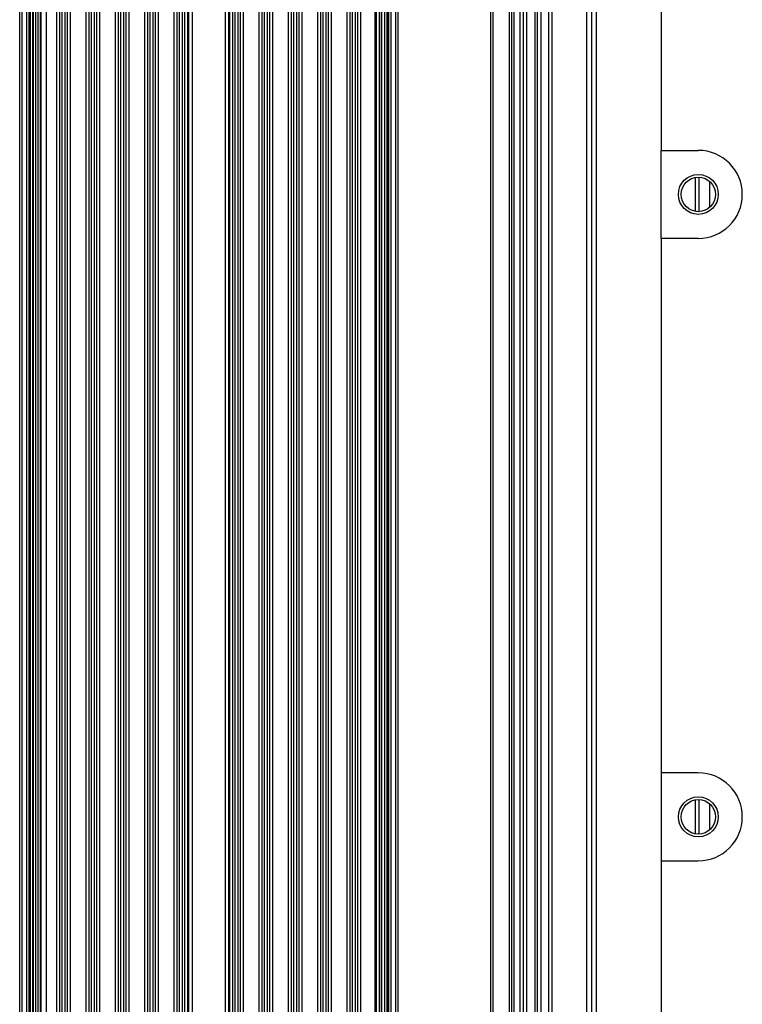
# Model space of a CAD drawing. Units: inches. Extents: x 0.3 to 33.8, y 0.2 to 21.7.
# Drawn here: x 8.9 to 9.2, y 11.6 to 12 of the extents above; entities that cross this region are included whole.
import ezdxf

# ---------------------------------------------------------------- set-up
doc = ezdxf.new("R2010")
doc.units = ezdxf.units.IN
doc.header["$MEASUREMENT"] = 0

msp = doc.modelspace()

# ---------------------------------------------------------------- linework, layer by layer
at = {"color": 7, "linetype": 'Continuous', "lineweight": 25}
for p, q in [((8.94056, 15.64407), (8.94056, 7.99688)), ((8.94326, 7.99688), (8.94326, 15.64407)), ((9.08331, 7.99698), (9.08331, 15.64417)), ((9.08601, 7.99698), (9.08601, 15.64417)), ((8.93766, 7.99908), (8.93766, 15.64188)), ((9.08891, 15.64198), (9.08891, 7.99918)), ((8.93181, 8.06258), (8.93181, 15.57738)), ((8.93281, 8.06258), (8.93281, 15.57738)), ((8.93481, 8.06258), (8.93481, 15.57738)), ((8.93581, 8.06258), (8.93581, 15.57738)), ((9.08895, 15.57748), (9.08895, 8.06268)), ((9.08995, 15.57748), (9.08995, 8.06268)), ((9.09195, 15.57748), (9.09195, 8.06268)), ((9.09295, 15.57748), (9.09295, 8.06268)), ((9.13245, 15.57748), (9.13245, 8.06268)), ((9.13345, 15.57748), (9.13345, 8.06268)), ((9.14041, 15.57748), (9.14041, 8.06268)), ((9.14141, 15.57748), (9.14141, 8.06268)), ((9.14241, 15.57748), (9.14241, 8.06268)), ((9.14498, 15.57748), (9.14498, 8.06268)), ((9.14641, 15.57748), (9.14641, 8.06268)), ((9.14784, 15.57748), (9.14784, 8.06268)), ((9.15141, 15.57748), (9.15141, 8.06268)), ((9.15241, 15.57748), (9.15241, 8.06268)), ((9.15391, 15.57748), (9.15391, 8.06268)), ((9.15716, 15.52518), (9.15716, 8.11578)), ((9.15866, 15.52518), (9.15866, 8.11578)), ((8.93643, 8.31278), (8.93643, 15.32728)), ((8.93742, 8.31278), (8.93742, 15.32728)), ((8.93875, 8.31278), (8.93875, 15.32728)), ((8.93974, 8.31278), (8.93974, 15.32728)), ((8.94098, 8.31278), (8.94098, 15.32728)), ((8.94769, 8.31278), (8.94769, 15.32728)), ((8.94893, 8.31278), (8.94893, 15.32728)), ((8.94992, 8.31278), (8.94992, 15.32728)), ((8.95125, 8.31278), (8.95125, 15.32728)), ((8.95224, 8.31278), (8.95224, 15.32728)), ((8.95348, 8.31278), (8.95348, 15.32728)), ((8.96019, 8.31278), (8.96019, 15.32728)), ((8.96143, 8.31278), (8.96143, 15.32728)), ((8.96242, 8.31278), (8.96242, 15.32728)), ((8.96375, 8.31278), (8.96375, 15.32728)), ((8.96474, 8.31278), (8.96474, 15.32728)), ((8.96598, 8.31278), (8.96598, 15.32728)), ((8.97269, 8.31278), (8.97269, 15.32728)), ((8.97393, 8.31278), (8.97393, 15.32728)), ((8.97492, 8.31278), (8.97492, 15.32728)), ((8.97625, 8.31278), (8.97625, 15.32728)), ((8.97724, 8.31278), (8.97724, 15.32728)), ((8.97848, 8.31278), (8.97848, 15.32728)), ((8.98519, 8.31278), (8.98519, 15.32728)), ((8.98643, 8.31278), (8.98643, 15.32728)), ((8.98742, 8.31278), (8.98742, 15.32728)), ((8.98875, 8.31278), (8.98875, 15.32728)), ((8.98974, 8.31278), (8.98974, 15.32728)), ((8.99098, 8.31278), (8.99098, 15.32728)), ((8.99769, 8.31278), (8.99769, 15.32728)), ((8.99893, 8.31278), (8.99893, 15.32728)), ((8.99992, 8.31278), (8.99992, 15.32728)), ((9.00125, 8.31278), (9.00125, 15.32728)), ((9.00224, 8.31278), (9.00224, 15.32728)), ((9.00348, 8.31278), (9.00348, 15.32728)), ((9.00391, 8.31278), (9.00391, 15.32728)), ((9.00541, 8.31278), (9.00541, 15.32728)), ((9.01936, 15.32728), (9.01936, 8.31278)), ((9.02086, 15.32728), (9.02086, 8.31278)), ((9.02129, 15.32728), (9.02129, 8.31278)), ((9.02253, 15.32728), (9.02253, 8.31278)), ((9.02352, 15.32728), (9.02352, 8.31278)), ((9.02485, 15.32728), (9.02485, 8.31278)), ((9.02584, 15.32728), (9.02584, 8.31278)), ((9.02708, 15.32728), (9.02708, 8.31278)), ((9.03379, 15.32728), (9.03379, 8.31278)), ((9.03503, 15.32728), (9.03503, 8.31278)), ((9.03602, 15.32728), (9.03602, 8.31278)), ((9.03735, 15.32728), (9.03735, 8.31278)), ((9.03834, 15.32728), (9.03834, 8.31278)), ((9.03958, 15.32728), (9.03958, 8.31278)), ((9.04629, 15.32728), (9.04629, 8.31278)), ((9.04753, 15.32728), (9.04753, 8.31278)), ((9.04852, 15.32728), (9.04852, 8.31278)), ((9.04985, 15.32728), (9.04985, 8.31278)), ((9.05084, 15.32728), (9.05084, 8.31278)), ((9.05208, 15.32728), (9.05208, 8.31278)), ((9.05879, 15.32728), (9.05879, 8.31278)), ((9.06003, 15.32728), (9.06003, 8.31278)), ((9.06102, 15.32728), (9.06102, 8.31278)), ((9.06235, 15.32728), (9.06235, 8.31278)), ((9.06334, 15.32728), (9.06334, 8.31278)), ((9.06458, 15.32728), (9.06458, 8.31278)), ((9.07129, 15.32728), (9.07129, 8.31278)), ((9.07253, 15.32728), (9.07253, 8.31278)), ((9.07352, 15.32728), (9.07352, 8.31278)), ((9.07485, 15.32728), (9.07485, 8.31278)), ((9.07584, 15.32728), (9.07584, 8.31278)), ((9.07708, 15.32728), (9.07708, 8.31278)), ((9.08379, 15.32728), (9.08379, 8.31278)), ((9.08503, 15.32728), (9.08503, 8.31278)), ((9.08602, 15.32728), (9.08602, 8.31278)), ((9.08735, 15.32728), (9.08735, 8.31278)), ((9.08834, 15.32728), (9.08834, 8.31278)), ((9.17546, 12.24787), (9.17546, 11.46348)), ((9.17336, 12.24531), (9.17336, 11.46604)), ((9.17756, 12.24531), (9.17756, 11.46604)), ((9.20516, 12.07808), (9.20516, 11.97183)), ((9.20516, 11.97183), (9.22106, 11.97183)), ((9.20516, 11.93433), (9.20516, 11.97183)), ((9.22125, 11.96042), (9.22125, 11.94573)), ((9.21969, 11.9603), (9.21969, 11.94585)), ((9.2259, 11.94754), (9.2259, 11.95861)), ((9.20516, 11.93433), (9.20516, 11.70663)), ((9.22106, 11.93433), (9.20516, 11.93433)), ((9.22106, 11.70663), (9.20516, 11.70663)), ((9.20516, 11.70663), (9.20516, 11.66913)), ((9.21969, 11.6951), (9.21969, 11.68065)), ((9.22125, 11.69522), (9.22125, 11.68053)), ((9.2259, 11.68234), (9.2259, 11.69341)), ((9.20516, 11.66913), (9.20516, 11.56288)), ((9.20516, 11.66913), (9.22106, 11.66913))]:
    msp.add_line(p, q, dxfattribs=at)
for centre, radius in [((9.22106, 11.95308), 0.0085), ((9.22106, 11.95308), 0.00735), ((9.22106, 11.68788), 0.0085), ((9.22106, 11.68788), 0.00735)]:
    msp.add_circle(centre, radius, dxfattribs=at)
for centre in [(9.22106, 11.95308), (9.22106, 11.68788)]:
    msp.add_arc(centre, 0.01875, 270, 90, dxfattribs=at)

doc.saveas('drawing.dxf')
